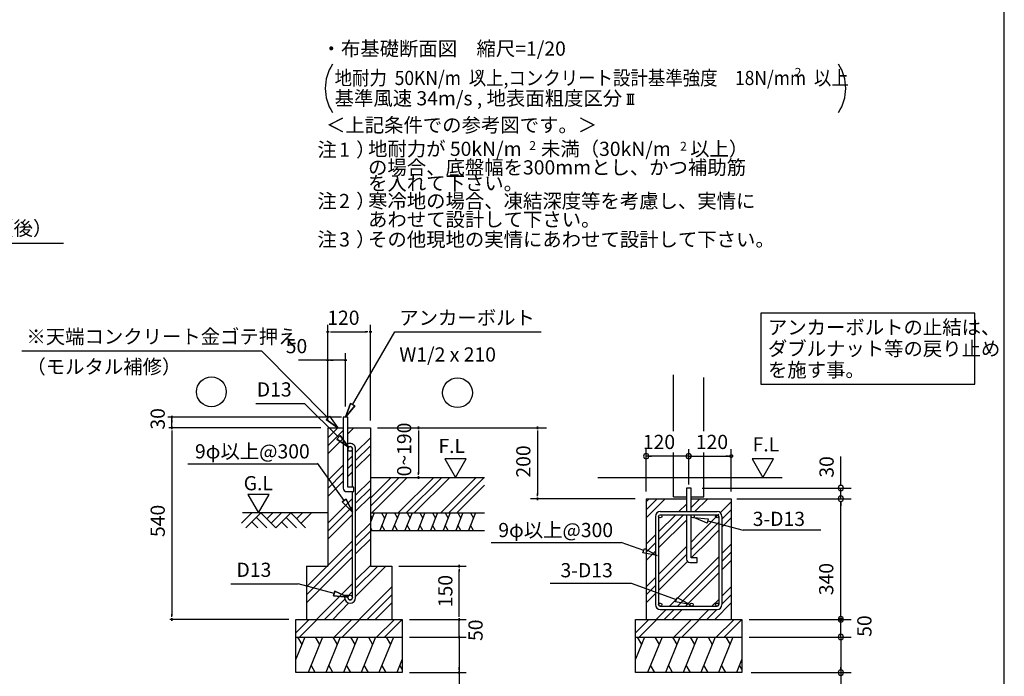
# Model space of a CAD drawing. Extents: x 868 to 32764, y 310 to 22484.
# Drawn here: x 21666 to 32764, y 4029 to 11431 of the extents above; entities that cross this region are included whole.
import ezdxf
from ezdxf.enums import TextEntityAlignment as Align

# ---------------------------------------------------------------- set-up
doc = ezdxf.new("R2010")
doc.units = 0
doc.header["$LTSCALE"] = 80
for name, color, linetype in [('0-6', 7, 'CONTINUOUS'), ('0-F', 7, 'CONTINUOUS'), ('2-0', 7, 'CONTINUOUS'), ('2-1', 7, 'CONTINUOUS'), ('3-0', 7, 'CONTINUOUS'), ('HIKIDASHI', 6, 'CONTINUOUS'), ('WAKUSEN-01', 50, 'CONTINUOUS')]:
    doc.layers.add(name, color=color, linetype=linetype)
doc.styles.add('01', font='ROMANS', dxfattribs={"height": 3, "bigfont": 'BIGFONT'})
doc.styles.get("Standard").update_dxf_attribs({"font": 'txt', "bigfont": 'BIGFONT'})

msp = doc.modelspace()

# ---------------------------------------------------------------- linework, layer by layer
at = {"layer": '0-6', "color": 6, "linetype": 'CONTINUOUS'}
msp.add_line((21690, 7699), (24390, 7699), dxfattribs=at)
at = {"layer": '0-F', "color": 6, "linetype": 'CONTINUOUS'}
for p, q in [((25139, 6944), (24390, 7699)), ((25120, 6925), (25158, 6963)), ((25158, 6963), (25120, 6925)), ((25120, 6925), (25253, 6831)), ((25253, 6831), (25120, 6925)), ((25158, 6963), (25253, 6831))]:
    msp.add_line(p, q, dxfattribs=at)
at = {"layer": '2-0', "color": 4, "linetype": 'CONTINUOUS'}
for p, q in [((28511, 10592), (28594, 10592)), ((28528, 10477), (28528, 10592)), ((28552, 10477), (28552, 10592)), ((28577, 10477), (28577, 10592)), ((28511, 10477), (28594, 10477)), ((25139, 6911), (25139, 7991)), ((25619, 6911), (25619, 7991)), ((25154, 7911), (25124, 7911)), ((25124, 7911), (25154, 7911)), ((25169, 7911), (25199, 7911)), ((25179, 7911), (25579, 7911)), ((25589, 7911), (25559, 7911)), ((25604, 7911), (25634, 7911)), ((25634, 7911), (25604, 7911)), ((25139, 6911), (25139, 7671)), ((25339, 7071), (25339, 7671)), ((25139, 7591), (24807, 7591)), ((25154, 7591), (25124, 7591)), ((25124, 7591), (25154, 7591)), ((25339, 7591), (25139, 7591)), ((25169, 7591), (25199, 7591)), ((25309, 7591), (25279, 7591)), ((25324, 7591), (25354, 7591)), ((25354, 7591), (25324, 7591)), ((25293, 6951), (23337, 6951)), ((23382, 6936), (23382, 6966)), ((23382, 6966), (23382, 6936)), ((23382, 6831), (23382, 6951)), ((23382, 6921), (23382, 6891)), ((25059, 6831), (23348, 6831)), ((23382, 6816), (23382, 6846)), ((23382, 6846), (23382, 6816)), ((23382, 6801), (23382, 6771)), ((23382, 6791), (23382, 4711)), ((25059, 6831), (24005, 6831)), ((25699, 6831), (27604, 6831)), ((26160, 6816), (26160, 6846)), ((26160, 6846), (26160, 6816)), ((26160, 6801), (26160, 6771)), ((26160, 6791), (26160, 6311)), ((27503, 6816), (27503, 6846)), ((27503, 6846), (27503, 6816)), ((27503, 6801), (27503, 6771)), ((27503, 6791), (27503, 6071)), ((28727, 6111), (28727, 6591)), ((29207, 6191), (29207, 6591)), ((29687, 6111), (29687, 6591)), ((26699, 6479), (26459, 6479)), ((26459, 6479), (26579, 6271)), ((26579, 6271), (26699, 6479)), ((29207, 6511), (28727, 6511)), ((28757, 6511), (28787, 6511)), ((29177, 6511), (29147, 6511)), ((29207, 6511), (29687, 6511)), ((29657, 6511), (29627, 6511)), ((29672, 6514), (29672, 6515)), ((29672, 6515), (29672, 6515)), ((29672, 6515), (29673, 6515)), ((29672, 6513), (29672, 6514)), ((29672, 6514), (29672, 6514)), ((29672, 6514), (29672, 6514)), ((29672, 6512), (29672, 6513)), ((29672, 6513), (29672, 6513)), ((29672, 6511), (29672, 6512)), ((29672, 6512), (29672, 6512)), ((29672, 6512), (29672, 6512)), ((29672, 6510), (29672, 6511)), ((29672, 6511), (29672, 6511)), ((29672, 6511), (29672, 6511)), ((29672, 6509), (29672, 6510)), ((29672, 6510), (29672, 6510)), ((29672, 6510), (29672, 6510)), ((29672, 6508), (29672, 6509)), ((29672, 6509), (29672, 6509)), ((29673, 6507), (29672, 6508)), ((29672, 6508), (29672, 6508)), ((29672, 6508), (29672, 6508)), ((29673, 6517), (29673, 6518)), ((29673, 6518), (29674, 6518)), ((29673, 6516), (29673, 6517)), ((29673, 6517), (29673, 6517)), ((29673, 6517), (29673, 6517)), ((29673, 6515), (29673, 6516)), ((29673, 6516), (29673, 6516)), ((29673, 6516), (29673, 6516)), ((29673, 6506), (29673, 6507)), ((29673, 6507), (29673, 6507)), ((29673, 6507), (29673, 6507)), ((29673, 6505), (29673, 6506)), ((29673, 6506), (29673, 6506)), ((29673, 6506), (29673, 6506)), ((29674, 6505), (29673, 6505)), ((29673, 6505), (29673, 6505)), ((29674, 6519), (29675, 6520)), ((29674, 6518), (29674, 6519)), ((29674, 6519), (29674, 6519)), ((29674, 6519), (29674, 6519)), ((29674, 6518), (29674, 6518)), ((29674, 6504), (29674, 6505)), ((29674, 6503), (29674, 6504)), ((29674, 6504), (29674, 6504)), ((29674, 6504), (29674, 6504)), ((29675, 6503), (29674, 6503)), ((29675, 6520), (29675, 6521)), ((29675, 6521), (29676, 6521)), ((29675, 6520), (29675, 6520)), ((29675, 6520), (29675, 6520)), ((29675, 6520), (29675, 6520)), ((29675, 6502), (29675, 6503)), ((29675, 6503), (29675, 6503)), ((29676, 6502), (29675, 6502)), ((29675, 6502), (29675, 6502)), ((29675, 6502), (29675, 6502)), ((29676, 6521), (29676, 6522)), ((29676, 6522), (29676, 6522)), ((29676, 6522), (29677, 6522)), ((29676, 6521), (29676, 6521)), ((29676, 6501), (29676, 6502)), ((29677, 6500), (29676, 6501)), ((29676, 6501), (29676, 6501)), ((29676, 6501), (29676, 6501)), ((29677, 6522), (29677, 6523)), ((29677, 6523), (29678, 6523)), ((29677, 6522), (29677, 6522)), ((29678, 6500), (29677, 6500)), ((29677, 6500), (29677, 6500)), ((29677, 6500), (29677, 6500)), ((29678, 6523), (29678, 6524)), ((29678, 6524), (29679, 6524)), ((29678, 6523), (29678, 6523)), ((29678, 6523), (29678, 6523)), ((29678, 6499), (29678, 6500)), ((29679, 6499), (29678, 6499)), ((29678, 6499), (29678, 6499)), ((29678, 6499), (29678, 6499)), ((29679, 6524), (29679, 6524)), ((29679, 6524), (29679, 6524)), ((29679, 6524), (29680, 6524)), ((29679, 6498), (29679, 6499)), ((29679, 6499), (29679, 6499)), ((29680, 6498), (29679, 6498)), ((29680, 6524), (29680, 6525)), ((29680, 6525), (29681, 6525)), ((29680, 6524), (29680, 6524)), ((29681, 6498), (29680, 6498)), ((29680, 6498), (29680, 6498)), ((29680, 6498), (29680, 6498)), ((29681, 6525), (29681, 6525)), ((29681, 6525), (29681, 6525)), ((29681, 6525), (29682, 6525)), ((29681, 6497), (29681, 6498)), ((29681, 6498), (29681, 6498)), ((29682, 6497), (29681, 6497)), ((29682, 6525), (29682, 6526)), ((29682, 6526), (29683, 6526)), ((29682, 6525), (29682, 6525)), ((29683, 6497), (29682, 6497)), ((29682, 6497), (29682, 6497)), ((29682, 6497), (29682, 6497)), ((29683, 6526), (29683, 6526)), ((29683, 6526), (29683, 6526)), ((29683, 6526), (29684, 6526)), ((29684, 6497), (29683, 6497)), ((29683, 6497), (29683, 6497)), ((29683, 6497), (29683, 6497)), ((29684, 6526), (29684, 6526)), ((29684, 6526), (29684, 6526)), ((29684, 6526), (29685, 6526)), ((29684, 6496), (29684, 6497)), ((29684, 6497), (29684, 6497)), ((29685, 6496), (29684, 6496)), ((29685, 6526), (29685, 6526)), ((29685, 6526), (29686, 6526)), ((29686, 6496), (29685, 6496)), ((29685, 6496), (29685, 6496)), ((29686, 6526), (29686, 6526)), ((29686, 6526), (29686, 6526)), ((29686, 6526), (29687, 6526)), ((29687, 6496), (29686, 6496)), ((29686, 6496), (29686, 6496)), ((29686, 6496), (29686, 6496)), ((29687, 6526), (29687, 6526)), ((29687, 6526), (29687, 6526)), ((29687, 6526), (29688, 6526)), ((29688, 6496), (29687, 6496)), ((29687, 6496), (29687, 6496)), ((29687, 6496), (29687, 6496)), ((29688, 6526), (29688, 6526)), ((29688, 6526), (29688, 6526)), ((29688, 6526), (29689, 6526)), ((29689, 6496), (29688, 6496)), ((29688, 6496), (29688, 6496)), ((29688, 6496), (29688, 6496)), ((29689, 6526), (29689, 6526)), ((29689, 6526), (29690, 6526)), ((29690, 6496), (29689, 6496)), ((29689, 6496), (29689, 6496)), ((29690, 6526), (29690, 6526)), ((29690, 6526), (29690, 6526)), ((29690, 6526), (29691, 6526)), ((29691, 6497), (29690, 6497)), ((29690, 6497), (29690, 6497)), ((29690, 6497), (29690, 6496)), ((29691, 6526), (29691, 6526)), ((29691, 6526), (29691, 6526)), ((29691, 6526), (29692, 6526)), ((29692, 6497), (29691, 6497)), ((29691, 6497), (29691, 6497)), ((29691, 6497), (29691, 6497)), ((29692, 6526), (29692, 6525)), ((29692, 6525), (29692, 6525)), ((29692, 6525), (29693, 6525)), ((29693, 6497), (29692, 6497)), ((29692, 6497), (29692, 6497)), ((29692, 6497), (29692, 6497)), ((29693, 6525), (29693, 6525)), ((29693, 6525), (29693, 6525)), ((29693, 6525), (29694, 6525)), ((29694, 6498), (29693, 6498)), ((29693, 6498), (29693, 6498)), ((29693, 6498), (29693, 6497)), ((29694, 6525), (29694, 6524)), ((29694, 6524), (29694, 6524)), ((29694, 6524), (29695, 6524)), ((29695, 6498), (29694, 6498)), ((29694, 6498), (29694, 6498)), ((29694, 6498), (29694, 6498)), ((29695, 6524), (29695, 6524)), ((29695, 6524), (29695, 6524)), ((29695, 6524), (29696, 6524)), ((29696, 6499), (29695, 6499)), ((29695, 6499), (29695, 6499)), ((29695, 6499), (29695, 6498)), ((29696, 6524), (29696, 6523)), ((29696, 6523), (29696, 6523)), ((29696, 6523), (29697, 6523)), ((29697, 6500), (29696, 6499)), ((29696, 6499), (29696, 6499)), ((29696, 6499), (29696, 6499)), ((29697, 6523), (29697, 6523)), ((29697, 6523), (29697, 6522)), ((29697, 6522), (29697, 6522)), ((29697, 6522), (29698, 6522)), ((29698, 6501), (29697, 6500)), ((29697, 6500), (29697, 6500)), ((29697, 6500), (29697, 6500)), ((29697, 6500), (29697, 6500)), ((29698, 6522), (29698, 6522)), ((29698, 6522), (29698, 6521)), ((29698, 6521), (29698, 6521)), ((29698, 6521), (29699, 6521)), ((29699, 6502), (29698, 6502)), ((29698, 6502), (29698, 6501)), ((29698, 6501), (29698, 6501)), ((29698, 6501), (29698, 6501)), ((29699, 6521), (29699, 6520)), ((29699, 6520), (29699, 6520)), ((29699, 6520), (29699, 6520)), ((29699, 6520), (29699, 6520)), ((29699, 6520), (29700, 6519)), ((29700, 6503), (29699, 6503)), ((29699, 6503), (29699, 6503)), ((29699, 6503), (29699, 6502)), ((29699, 6502), (29699, 6502)), ((29699, 6502), (29699, 6502)), ((29700, 6519), (29700, 6519)), ((29700, 6519), (29700, 6519)), ((29700, 6519), (29700, 6518)), ((29700, 6518), (29700, 6518)), ((29700, 6518), (29701, 6518)), ((29701, 6505), (29700, 6505)), ((29700, 6505), (29700, 6504)), ((29700, 6504), (29700, 6504)), ((29700, 6504), (29700, 6504)), ((29700, 6504), (29700, 6503)), ((29701, 6518), (29701, 6517)), ((29701, 6517), (29701, 6517)), ((29701, 6517), (29701, 6517)), ((29701, 6517), (29701, 6516)), ((29701, 6516), (29701, 6516)), ((29701, 6516), (29701, 6516)), ((29701, 6516), (29701, 6515)), ((29701, 6515), (29702, 6515)), ((29702, 6508), (29701, 6507)), ((29701, 6507), (29701, 6507)), ((29701, 6507), (29701, 6507)), ((29701, 6507), (29701, 6506)), ((29701, 6506), (29701, 6506)), ((29701, 6506), (29701, 6506)), ((29701, 6506), (29701, 6505)), ((29701, 6505), (29701, 6505)), ((29702, 6515), (29702, 6515)), ((29702, 6515), (29702, 6514)), ((29702, 6514), (29702, 6514)), ((29702, 6514), (29702, 6514)), ((29702, 6514), (29702, 6513)), ((29702, 6513), (29702, 6513)), ((29702, 6513), (29702, 6512)), ((29702, 6512), (29702, 6512)), ((29702, 6512), (29702, 6512)), ((29702, 6512), (29702, 6511)), ((29702, 6511), (29702, 6511)), ((29702, 6511), (29702, 6511)), ((29702, 6511), (29702, 6510)), ((29702, 6510), (29702, 6510)), ((29702, 6510), (29702, 6510)), ((29702, 6510), (29702, 6509)), ((29702, 6509), (29702, 6509)), ((29702, 6509), (29702, 6508)), ((29702, 6508), (29702, 6508)), ((29702, 6508), (29702, 6508)), ((30161, 6479), (29921, 6479)), ((29921, 6479), (30041, 6271)), ((30041, 6271), (30161, 6479)), ((30921, 6191), (30921, 6508)), ((26160, 6301), (26160, 6331)), ((26160, 6286), (26160, 6256)), ((26160, 6256), (26160, 6286)), ((29357, 6151), (31037, 6151)), ((30921, 6181), (30921, 6211)), ((30921, 6031), (30921, 6151)), ((24479, 6079), (24239, 6079)), ((24239, 6079), (24359, 5871)), ((24359, 5871), (24479, 6079)), ((28317, 6031), (27423, 6031)), ((28605, 6031), (27423, 6031)), ((27503, 6061), (27503, 6091)), ((27503, 6046), (27503, 6016)), ((27503, 6016), (27503, 6046)), ((29749, 6031), (31037, 6031)), ((30921, 6001), (30921, 5971)), ((30921, 6001), (30921, 5971)), ((30921, 4711), (30921, 5991)), ((30921, 5991), (30921, 5951)), ((25939, 5271), (26699, 5271)), ((26619, 5256), (26619, 5286)), ((26619, 5286), (26619, 5256)), ((26619, 5241), (26619, 5211)), ((26619, 4711), (26619, 5231)), ((24699, 4671), (23359, 4671)), ((23382, 4701), (23382, 4731)), ((23382, 4686), (23382, 4656)), ((23382, 4656), (23382, 4686)), ((26059, 4671), (26699, 4671)), ((26059, 4671), (26699, 4671)), ((26619, 4711), (26619, 4751)), ((26619, 4701), (26619, 4731)), ((26619, 4701), (26619, 4731)), ((26619, 4686), (26619, 4656)), ((26619, 4656), (26619, 4686)), ((26619, 4686), (26619, 4656)), ((26619, 4656), (26619, 4686)), ((26619, 4471), (26619, 4671)), ((29887, 4671), (30661, 4671)), ((29887, 4671), (30661, 4671)), ((30183, 4671), (31037, 4671)), ((30906, 4671), (30906, 4672)), ((30906, 4672), (30906, 4672)), ((30906, 4672), (30907, 4672)), ((30906, 4670), (30906, 4671)), ((30906, 4671), (30906, 4671)), ((30907, 4670), (30906, 4670)), ((30907, 4676), (30907, 4677)), ((30907, 4677), (30908, 4677)), ((30907, 4675), (30907, 4676)), ((30907, 4676), (30907, 4676)), ((30907, 4676), (30907, 4676)), ((30907, 4674), (30907, 4675)), ((30907, 4675), (30907, 4675)), ((30907, 4675), (30907, 4675)), ((30907, 4673), (30907, 4674)), ((30907, 4674), (30907, 4674)), ((30907, 4674), (30907, 4674)), ((30907, 4672), (30907, 4673)), ((30907, 4673), (30907, 4673)), ((30907, 4669), (30907, 4670)), ((30907, 4670), (30907, 4670)), ((30907, 4668), (30907, 4669)), ((30907, 4669), (30907, 4669)), ((30907, 4669), (30907, 4669)), ((30907, 4667), (30907, 4668)), ((30907, 4668), (30907, 4668)), ((30907, 4668), (30907, 4668)), ((30907, 4666), (30907, 4667)), ((30907, 4667), (30907, 4667)), ((30907, 4667), (30907, 4667)), ((30908, 4666), (30907, 4666)), ((30907, 4666), (30907, 4666)), ((30908, 4678), (30908, 4679)), ((30908, 4679), (30909, 4679)), ((30908, 4677), (30908, 4678)), ((30908, 4678), (30908, 4678)), ((30908, 4678), (30908, 4678)), ((30908, 4677), (30908, 4677)), ((30908, 4665), (30908, 4666)), ((30908, 4664), (30908, 4665)), ((30908, 4665), (30908, 4665)), ((30909, 4664), (30908, 4664)), ((30908, 4664), (30908, 4664)), ((30908, 4664), (30908, 4664)), ((30909, 4680), (30910, 4681)), ((30909, 4679), (30909, 4680)), ((30909, 4680), (30909, 4680)), ((30909, 4680), (30909, 4680)), ((30909, 4679), (30909, 4679)), ((30909, 4663), (30909, 4664)), ((30909, 4662), (30909, 4663)), ((30909, 4663), (30909, 4663)), ((30909, 4663), (30909, 4663)), ((30910, 4662), (30909, 4662)), ((30910, 4681), (30911, 4682)), ((30910, 4681), (30910, 4681)), ((30910, 4681), (30910, 4681)), ((30910, 4681), (30910, 4681)), ((30910, 4661), (30910, 4662)), ((30910, 4662), (30910, 4662)), ((30911, 4661), (30910, 4661)), ((30910, 4661), (30910, 4661)), ((30911, 4682), (30912, 4683)), ((30911, 4682), (30911, 4682)), ((30911, 4682), (30911, 4682)), ((30911, 4682), (30911, 4682)), ((30912, 4683), (30912, 4683)), ((30912, 4683), (30912, 4683)), ((30912, 4683), (30913, 4683)), ((30913, 4683), (30913, 4684)), ((30913, 4684), (30913, 4684)), ((30913, 4684), (30913, 4684)), ((30913, 4684), (30914, 4684)), ((30914, 4684), (30915, 4685)), ((30914, 4684), (30914, 4684)), ((30914, 4684), (30914, 4684)), ((30915, 4685), (30915, 4685)), ((30915, 4685), (30915, 4685)), ((30915, 4685), (30916, 4685)), ((30916, 4685), (30917, 4686)), ((30916, 4685), (30916, 4685)), ((30916, 4685), (30916, 4685)), ((30917, 4686), (30917, 4686)), ((30917, 4686), (30917, 4686)), ((30917, 4686), (30918, 4686)), ((30918, 4686), (30918, 4686)), ((30918, 4686), (30919, 4686)), ((30919, 4686), (30919, 4686)), ((30919, 4686), (30919, 4686)), ((30919, 4686), (30920, 4686)), ((30920, 4686), (30920, 4686)), ((30920, 4686), (30920, 4686)), ((30920, 4686), (30921, 4686)), ((30921, 4701), (30921, 4731)), ((30921, 4701), (30921, 4731)), ((30921, 4686), (30922, 4686)), ((30921, 4686), (30921, 4686)), ((30921, 4686), (30921, 4686)), ((30921, 4471), (30921, 4671)), ((30922, 4686), (30922, 4686)), ((30922, 4686), (30923, 4686)), ((30923, 4686), (30923, 4686)), ((30923, 4686), (30923, 4686)), ((30923, 4686), (30924, 4686)), ((30924, 4686), (30924, 4686)), ((30924, 4686), (30924, 4686)), ((30924, 4686), (30925, 4686)), ((30925, 4686), (30925, 4686)), ((30925, 4686), (30925, 4686)), ((30925, 4686), (30926, 4686)), ((30926, 4686), (30926, 4686)), ((30926, 4686), (30927, 4685)), ((30927, 4685), (30927, 4685)), ((30927, 4685), (30927, 4685)), ((30927, 4685), (30928, 4685)), ((30928, 4685), (30928, 4685)), ((30928, 4685), (30928, 4685)), ((30928, 4685), (30929, 4684)), ((30929, 4684), (30929, 4684)), ((30929, 4684), (30929, 4684)), ((30929, 4684), (30930, 4684)), ((30930, 4684), (30930, 4684)), ((30930, 4684), (30930, 4684)), ((30930, 4684), (30930, 4683)), ((30930, 4683), (30931, 4683)), ((30931, 4683), (30931, 4683)), ((30931, 4683), (30931, 4683)), ((30931, 4683), (30932, 4682)), ((30932, 4682), (30932, 4682)), ((30932, 4682), (30932, 4682)), ((30932, 4682), (30932, 4682)), ((30932, 4682), (30933, 4681)), ((30933, 4661), (30932, 4661)), ((30933, 4681), (30933, 4681)), ((30933, 4681), (30933, 4681)), ((30933, 4681), (30933, 4681)), ((30933, 4681), (30934, 4680)), ((30934, 4662), (30933, 4662)), ((30933, 4662), (30933, 4662)), ((30933, 4662), (30933, 4661)), ((30933, 4661), (30933, 4661)), ((30934, 4680), (30934, 4680)), ((30934, 4680), (30934, 4680)), ((30934, 4680), (30934, 4679)), ((30934, 4679), (30934, 4679)), ((30934, 4679), (30935, 4679)), ((30935, 4664), (30934, 4664)), ((30934, 4664), (30934, 4663)), ((30934, 4663), (30934, 4663)), ((30934, 4663), (30934, 4663)), ((30934, 4663), (30934, 4662)), ((30935, 4679), (30935, 4678)), ((30935, 4678), (30935, 4678)), ((30935, 4678), (30935, 4678)), ((30935, 4678), (30935, 4677)), ((30935, 4677), (30935, 4677)), ((30935, 4677), (30935, 4677)), ((30935, 4677), (30936, 4676)), ((30936, 4666), (30935, 4666)), ((30935, 4666), (30935, 4666)), ((30935, 4666), (30935, 4665)), ((30935, 4665), (30935, 4665)), ((30935, 4665), (30935, 4664)), ((30935, 4664), (30935, 4664)), ((30935, 4664), (30935, 4664)), ((30936, 4676), (30936, 4676)), ((30936, 4676), (30936, 4676)), ((30936, 4676), (30936, 4675)), ((30936, 4675), (30936, 4675)), ((30936, 4675), (30936, 4675)), ((30936, 4675), (30936, 4674)), ((30936, 4674), (30936, 4674)), ((30936, 4674), (30936, 4674)), ((30936, 4674), (30936, 4673)), ((30936, 4673), (30936, 4673)), ((30936, 4673), (30936, 4672)), ((30936, 4672), (30936, 4672)), ((30936, 4672), (30936, 4672)), ((30936, 4672), (30936, 4671)), ((30936, 4671), (30936, 4671)), ((30936, 4671), (30936, 4670)), ((30936, 4670), (30936, 4670)), ((30936, 4670), (30936, 4670)), ((30936, 4670), (30936, 4669)), ((30936, 4669), (30936, 4669)), ((30936, 4669), (30936, 4669)), ((30936, 4669), (30936, 4668)), ((30936, 4668), (30936, 4668)), ((30936, 4668), (30936, 4668)), ((30936, 4668), (30936, 4667)), ((30936, 4667), (30936, 4667)), ((30936, 4667), (30936, 4667)), ((30936, 4667), (30936, 4666)), ((26619, 4511), (26619, 4551)), ((30911, 4660), (30911, 4661)), ((30911, 4661), (30911, 4661)), ((30912, 4660), (30911, 4660)), ((30911, 4660), (30911, 4660)), ((30912, 4659), (30912, 4660)), ((30912, 4660), (30912, 4660)), ((30913, 4659), (30912, 4659)), ((30914, 4658), (30913, 4659)), ((30913, 4659), (30913, 4659)), ((30913, 4659), (30913, 4659)), ((30913, 4659), (30913, 4659)), ((30915, 4658), (30914, 4658)), ((30914, 4658), (30914, 4658)), ((30914, 4658), (30914, 4658)), ((30916, 4657), (30915, 4658)), ((30915, 4658), (30915, 4658)), ((30915, 4658), (30915, 4658)), ((30917, 4657), (30916, 4657)), ((30916, 4657), (30916, 4657)), ((30916, 4657), (30916, 4657)), ((30918, 4657), (30917, 4657)), ((30917, 4657), (30917, 4657)), ((30917, 4657), (30917, 4657)), ((30919, 4657), (30918, 4657)), ((30918, 4657), (30918, 4657)), ((30919, 4656), (30919, 4657)), ((30919, 4657), (30919, 4657)), ((30920, 4656), (30919, 4656)), ((30921, 4656), (30920, 4656)), ((30920, 4656), (30920, 4656)), ((30920, 4656), (30920, 4656)), ((30922, 4656), (30921, 4656)), ((30921, 4656), (30921, 4656)), ((30921, 4656), (30921, 4656)), ((30921, 4511), (30921, 4551)), ((30923, 4656), (30922, 4656)), ((30922, 4656), (30922, 4656)), ((30924, 4656), (30923, 4656)), ((30923, 4656), (30923, 4656)), ((30923, 4656), (30923, 4656)), ((30925, 4657), (30924, 4657)), ((30924, 4657), (30924, 4657)), ((30924, 4657), (30924, 4656)), ((30926, 4657), (30925, 4657)), ((30925, 4657), (30925, 4657)), ((30925, 4657), (30925, 4657)), ((30927, 4657), (30926, 4657)), ((30926, 4657), (30926, 4657)), ((30928, 4658), (30927, 4657)), ((30927, 4657), (30927, 4657)), ((30927, 4657), (30927, 4657)), ((30929, 4658), (30928, 4658)), ((30928, 4658), (30928, 4658)), ((30928, 4658), (30928, 4658)), ((30930, 4659), (30929, 4658)), ((30929, 4658), (30929, 4658)), ((30929, 4658), (30929, 4658)), ((30931, 4659), (30930, 4659)), ((30930, 4659), (30930, 4659)), ((30930, 4659), (30930, 4659)), ((30930, 4659), (30930, 4659)), ((30932, 4660), (30931, 4660)), ((30931, 4660), (30931, 4660)), ((30931, 4660), (30931, 4659)), ((30932, 4661), (30932, 4661)), ((30932, 4661), (30932, 4660)), ((30932, 4660), (30932, 4660)), ((26059, 4471), (26699, 4471)), ((26059, 4471), (26699, 4471)), ((26619, 4501), (26619, 4531)), ((26619, 4456), (26619, 4486)), ((26619, 4486), (26619, 4456)), ((26619, 4486), (26619, 4456)), ((26619, 4456), (26619, 4486)), ((26619, 4471), (26619, 3545)), ((26619, 4441), (26619, 4411)), ((29887, 4471), (30661, 4471)), ((30183, 4471), (31037, 4471)), ((30921, 4501), (30921, 4531)), ((30921, 4471), (30921, 3522)), ((30921, 4441), (30921, 4411)), ((26619, 4431), (26619, 4391)), ((30921, 4431), (30921, 4391)), ((26619, 4101), (26619, 4131)), ((30921, 4101), (30921, 4131)), ((26059, 4071), (26699, 4071)), ((26619, 4086), (26619, 4056)), ((26619, 4056), (26619, 4086)), ((29912, 4071), (31037, 4071))]:
    msp.add_line(p, q, dxfattribs=at)
at = {"layer": '2-0', "color": 6, "linetype": 'CONTINUOUS'}
for p, q in [((25419, 7090), (25893, 7911)), ((25893, 7911), (27544, 7911)), ((29037, 6791), (29037, 7427)), ((29377, 6791), (29377, 7397)), ((24328, 7103), (24876, 7103)), ((25259, 6723), (24876, 7103)), ((25396, 7103), (25339, 6951)), ((25339, 6951), (25396, 7103)), ((25396, 7103), (25339, 6951)), ((25396, 7103), (25442, 7077)), ((25442, 7077), (25396, 7103)), ((25339, 6951), (25442, 7077)), ((25442, 7077), (25339, 6951)), ((25442, 7077), (25339, 6951)), ((25139, 6717), (25253, 6831)), ((25139, 6627), (25313, 6801)), ((25365, 6762), (25434, 6831)), ((25139, 6536), (25313, 6710)), ((25240, 6704), (25277, 6742)), ((25277, 6742), (25240, 6704)), ((25240, 6704), (25372, 6611)), ((25372, 6611), (25240, 6704)), ((25240, 6704), (25372, 6611)), ((25372, 6611), (25277, 6742)), ((25277, 6742), (25372, 6611)), ((25277, 6742), (25372, 6611)), ((25453, 6551), (25619, 6717)), ((25453, 6461), (25619, 6627)), ((29037, 6051), (29037, 6551)), ((29377, 6051), (29377, 6551)), ((25365, 6463), (25417, 6515)), ((25453, 6370), (25619, 6536)), ((23561, 6425), (25027, 6425)), ((25323, 6011), (25022, 6432)), ((25139, 6237), (25313, 6411)), ((25365, 6373), (25417, 6425)), ((25365, 6282), (25417, 6334)), ((25139, 6147), (25313, 6321)), ((25139, 6056), (25313, 6230)), ((25453, 6071), (25619, 6237)), ((25619, 5947), (25943, 6271)), ((25619, 6037), (25853, 6271)), ((25634, 5871), (26034, 6271)), ((25933, 5871), (26333, 6271)), ((26023, 5871), (26423, 6271)), ((26114, 5871), (26514, 6271)), ((26413, 5871), (26813, 6271)), ((26503, 5871), (26903, 6271)), ((25453, 5981), (25619, 6147)), ((26594, 5871), (26907, 6185)), ((29181, 6151), (29181, 5886)), ((29233, 6151), (29181, 6151)), ((29233, 5886), (29233, 6151)), ((25139, 5757), (25417, 6035)), ((25345, 6027), (25302, 5996)), ((25302, 5996), (25345, 6027)), ((25417, 5881), (25302, 5996)), ((25302, 5996), (25417, 5881)), ((25302, 5996), (25417, 5881)), ((25345, 6027), (25417, 5881)), ((25417, 5881), (25345, 6027)), ((25345, 6027), (25417, 5881)), ((25453, 5890), (25619, 6056)), ((28727, 5907), (28852, 6031)), ((28727, 5997), (28761, 6031)), ((28727, 5816), (28942, 6031)), ((29037, 6051), (29181, 6051)), ((29233, 6051), (29377, 6051)), ((29233, 6031), (29447, 6031)), ((29233, 5933), (29332, 6031)), ((29233, 6023), (29241, 6031)), ((29277, 5886), (29422, 6031)), ((29563, 5873), (29687, 5997)), ((25139, 5667), (25417, 5945)), ((28886, 5886), (29528, 5886)), ((29096, 5886), (29181, 5971)), ((29582, 5802), (29687, 5907)), ((24166, 5754), (24283, 5871)), ((25139, 5871), (24178, 5871)), ((24217, 5703), (24385, 5871)), ((24334, 5820), (24451, 5703)), ((24385, 5871), (24553, 5703)), ((24451, 5805), (24518, 5871)), ((24502, 5754), (24619, 5871)), ((24553, 5703), (24721, 5871)), ((24670, 5820), (24787, 5703)), ((24721, 5871), (24889, 5703)), ((24787, 5805), (24854, 5871)), ((24838, 5754), (24955, 5871)), ((25139, 5576), (25417, 5854)), ((28832, 5832), (28832, 4837)), ((28868, 5658), (29060, 5850)), ((28868, 5568), (29150, 5850)), ((28868, 5832), (28868, 4837)), ((28868, 5477), (29181, 5790)), ((28886, 5850), (29528, 5850)), ((29181, 5850), (29181, 5351)), ((29233, 5363), (29233, 5850)), ((29233, 5842), (29241, 5850)), ((29233, 5766), (29233, 5792)), ((29266, 5821), (29427, 5806)), ((29414, 5755), (29266, 5821)), ((29357, 5667), (29546, 5856)), ((29427, 5806), (29414, 5755)), ((29421, 5781), (29820, 5675)), ((29546, 5832), (29546, 4837)), ((29582, 5832), (29582, 4837)), ((29582, 5711), (29687, 5816)), ((24283, 5769), (24350, 5703)), ((24619, 5769), (24686, 5703)), ((25453, 5591), (25619, 5757)), ((25453, 5501), (25619, 5667)), ((29321, 5631), (29357, 5667)), ((29357, 5577), (29546, 5766)), ((29357, 5486), (29546, 5675)), ((30697, 5675), (29820, 5675)), ((24899, 5037), (25417, 5555)), ((25453, 5410), (25619, 5576)), ((28727, 5517), (28832, 5622)), ((29233, 5543), (29321, 5631)), ((29321, 5541), (29357, 5577)), ((24899, 4947), (25417, 5465)), ((26980, 5537), (28446, 5537)), ((28700, 5446), (28446, 5537)), ((28691, 5421), (28709, 5471)), ((28709, 5471), (28850, 5392)), ((28727, 5427), (28832, 5532)), ((28727, 5336), (28832, 5441)), ((28868, 5178), (29181, 5491)), ((29233, 5453), (29321, 5541)), ((29234, 5363), (29321, 5450)), ((29321, 5450), (29357, 5486)), ((29582, 5412), (29687, 5517)), ((24899, 4856), (25417, 5374)), ((28850, 5392), (28691, 5421)), ((28868, 5088), (29181, 5401)), ((29301, 5363), (29233, 5363)), ((29301, 5311), (29301, 5363)), ((29357, 5187), (29546, 5376)), ((29582, 5322), (29687, 5427)), ((29582, 5231), (29687, 5336)), ((25453, 5111), (25619, 5277)), ((25453, 5021), (25703, 5271)), ((25453, 4930), (25794, 5271)), ((28868, 4997), (29193, 5322)), ((29221, 5311), (29301, 5311)), ((29357, 5097), (29546, 5286)), ((28727, 5037), (28832, 5142)), ((28989, 4819), (29321, 5151)), ((29321, 5151), (29357, 5187)), ((29357, 5006), (29546, 5195)), ((24045, 5071), (24804, 5071)), ((25211, 4964), (24804, 5071)), ((25013, 4671), (25417, 5075)), ((25493, 4671), (25859, 5037)), ((28561, 5076), (27646, 5076)), ((29068, 4893), (28561, 5076)), ((28727, 4947), (28832, 5052)), ((29079, 4819), (29321, 5061)), ((29239, 4889), (29357, 5006)), ((29321, 5061), (29357, 5097)), ((29582, 4932), (29687, 5037)), ((25103, 4671), (25331, 4899)), ((25204, 4938), (25218, 4990)), ((25218, 4990), (25204, 4938)), ((25204, 4938), (25366, 4923)), ((25366, 4923), (25204, 4938)), ((25204, 4938), (25366, 4923)), ((25366, 4923), (25218, 4990)), ((25218, 4990), (25366, 4923)), ((25218, 4990), (25366, 4923)), ((25365, 4933), (25417, 4985)), ((25583, 4671), (25859, 4947)), ((28727, 4856), (28832, 4961)), ((29059, 4868), (29077, 4918)), ((29077, 4918), (29219, 4839)), ((29170, 4819), (29239, 4889)), ((29293, 4942), (29321, 4970)), ((29469, 4819), (29546, 4896)), ((29582, 4841), (29687, 4947)), ((25194, 4671), (25378, 4856)), ((25674, 4671), (25859, 4856)), ((28841, 4671), (28953, 4783)), ((28886, 4819), (29528, 4819)), ((28886, 4783), (29528, 4783)), ((28931, 4671), (29043, 4783)), ((29022, 4671), (29134, 4783)), ((29219, 4839), (29059, 4868)), ((29321, 4671), (29433, 4783)), ((29412, 4671), (29523, 4783)), ((29502, 4671), (29687, 4856)), ((24779, 4520), (24929, 4671)), ((24820, 4471), (25020, 4671)), ((25209, 4471), (25409, 4671)), ((25300, 4471), (25500, 4671)), ((25689, 4471), (25889, 4671)), ((25780, 4471), (25979, 4670)), ((28607, 4520), (28758, 4671)), ((28648, 4471), (28848, 4671)), ((29038, 4471), (29238, 4671)), ((29128, 4471), (29328, 4671)), ((29518, 4471), (29718, 4671)), ((29608, 4471), (29807, 4670))]:
    msp.add_line(p, q, dxfattribs=at)
at = {"layer": '2-0', "color": 3, "linetype": 'CONTINUOUS'}
for p, q in [((25313, 6951), (25313, 6151)), ((25365, 6951), (25313, 6951)), ((25365, 6163), (25365, 6951)), ((25139, 6831), (25139, 5271)), ((25139, 6831), (25313, 6831)), ((25365, 6831), (25619, 6831)), ((25619, 6831), (25619, 5271)), ((25417, 6163), (25417, 6592)), ((25453, 4916), (25453, 6592)), ((25619, 6271), (26907, 6271)), ((28184, 6271), (30261, 6271)), ((25353, 6111), (25433, 6111)), ((25433, 6163), (25365, 6163)), ((25417, 4916), (25417, 6111)), ((25433, 6111), (25433, 6163)), ((25619, 6071), (25619, 5471)), ((28727, 6031), (28727, 4671)), ((28727, 6031), (29181, 6031)), ((29233, 6031), (29687, 6031)), ((29687, 6031), (29687, 4671)), ((25619, 5871), (26907, 5871)), ((25619, 5671), (26907, 5671)), ((24899, 5271), (25139, 5271)), ((24899, 5271), (24899, 4671)), ((25619, 5271), (25859, 5271)), ((25859, 5271), (25859, 4671)), ((25329, 4942), (25365, 4942)), ((25329, 4942), (25329, 4916)), ((25365, 4942), (25365, 4916)), ((24779, 4671), (25979, 4671)), ((24779, 4071), (24779, 4671)), ((25979, 4671), (25979, 4071)), ((28607, 4671), (29807, 4671)), ((28607, 4071), (28607, 4671)), ((29807, 4671), (29807, 4071)), ((24779, 4471), (25979, 4471)), ((28607, 4471), (29807, 4471)), ((25979, 4071), (24779, 4071)), ((29807, 4071), (28607, 4071))]:
    msp.add_line(p, q, dxfattribs=at)
at = {"layer": '2-0', "color": 2, "linetype": 'CONTINUOUS'}
for p, q in [((25661, 5871), (25619, 5765)), ((25619, 5845), (25638, 5812)), ((25804, 5871), (25724, 5671)), ((25746, 5871), (25780, 5812)), ((25947, 5871), (25866, 5671)), ((25889, 5871), (25923, 5812)), ((26090, 5871), (26009, 5671)), ((26032, 5871), (26066, 5812)), ((26233, 5871), (26152, 5671)), ((26175, 5871), (26209, 5812)), ((26376, 5871), (26295, 5671)), ((26318, 5871), (26352, 5812)), ((26519, 5871), (26438, 5671)), ((26461, 5871), (26495, 5812)), ((26662, 5871), (26581, 5671)), ((26603, 5871), (26638, 5812)), ((26804, 5871), (26724, 5671)), ((26746, 5871), (26780, 5812)), ((25639, 5671), (25619, 5706)), ((25782, 5671), (25747, 5731)), ((25925, 5671), (25890, 5731)), ((26067, 5671), (26033, 5731)), ((26210, 5671), (26176, 5731)), ((26353, 5671), (26319, 5731)), ((26496, 5671), (26462, 5731)), ((26639, 5671), (26605, 5731)), ((26782, 5671), (26747, 5731)), ((24879, 4471), (24779, 4224)), ((24797, 4471), (24845, 4388)), ((25078, 4471), (24916, 4071)), ((24996, 4471), (25044, 4388)), ((25278, 4471), (25116, 4071)), ((25196, 4471), (25244, 4388)), ((25478, 4471), (25316, 4071)), ((25396, 4471), (25444, 4388)), ((25678, 4471), (25516, 4071)), ((25596, 4471), (25644, 4388)), ((25878, 4471), (25716, 4071)), ((25796, 4471), (25844, 4388)), ((28707, 4471), (28607, 4224)), ((28626, 4471), (28674, 4388)), ((28906, 4471), (28744, 4071)), ((28825, 4471), (28873, 4388)), ((29106, 4471), (28944, 4071)), ((29025, 4471), (29073, 4388)), ((29306, 4471), (29144, 4071)), ((29225, 4471), (29273, 4388)), ((29506, 4471), (29344, 4071)), ((29425, 4471), (29473, 4388)), ((29706, 4471), (29544, 4071)), ((29625, 4471), (29673, 4388)), ((25979, 4224), (25917, 4071)), ((29807, 4224), (29745, 4071)), ((24997, 4071), (24950, 4154)), ((25197, 4071), (25150, 4154)), ((25397, 4071), (25350, 4154)), ((25597, 4071), (25550, 4154)), ((25797, 4071), (25749, 4154)), ((25979, 4106), (25951, 4154)), ((28826, 4071), (28778, 4154)), ((29026, 4071), (28978, 4154)), ((29226, 4071), (29178, 4154)), ((29426, 4071), (29378, 4154)), ((29626, 4071), (29578, 4154)), ((29807, 4106), (29779, 4154))]:
    msp.add_line(p, q, dxfattribs=at)
at = {"layer": '2-0', "color": 6, "linetype": 'CONTINUOUS'}
for centre, radius in [((23827, 7236), 168), ((26601, 7226), 168), ((28886, 5832), 18), ((29252, 5832), 18), ((29528, 5832), 18), ((28886, 4837), 18), ((29239, 4836), 18), ((29528, 4837), 18)]:
    msp.add_circle(centre, radius, dxfattribs=at)
at = {"layer": '2-0', "color": 3, "linetype": 'CONTINUOUS'}
for centre in [(25391, 6592), (25391, 4916)]:
    msp.add_circle(centre, 26, dxfattribs=at)
for centre, radius, start, end in [((25391, 6592), 62, 90, 114.7939), ((25391, 6592), 26, 90, 180), ((25391, 6592), 62, 359.9588, 90), ((25391, 6592), 26, 0.1147, 90), ((25353, 6151), 40, 180, 270), ((25391, 4916), 62, 180, 270), ((25391, 4916), 26, 180, 270), ((25391, 4916), 26, 270, 0), ((25391, 4916), 62, 270, 0)]:
    msp.add_arc(centre, radius, start, end, dxfattribs=at)
at = {"layer": '2-0', "color": 4, "linetype": 'CONTINUOUS'}
for centre, start, end in [((28727, 6511), 0, 180), ((28727, 6511), 180, 0), ((29207, 6511), 0, 180), ((29207, 6511), 180, 0), ((30921, 6151), 90, 270), ((30921, 6151), 270, 90), ((30921, 6031), 90, 270), ((30921, 6031), 90, 270), ((30921, 6031), 270, 90), ((30921, 6031), 270, 90), ((30921, 4671), 90, 270), ((30921, 4671), 270, 90), ((30921, 4471), 90, 270), ((30921, 4471), 90, 270), ((30921, 4471), 270, 90), ((30921, 4471), 270, 90), ((30921, 4071), 90, 270), ((30921, 4071), 270, 90)]:
    msp.add_arc(centre, 30, start, end, dxfattribs=at)
at = {"layer": '2-0', "color": 6, "linetype": 'CONTINUOUS'}
for centre, radius, start, end in [((28886, 5832), 54, 90, 180), ((29528, 5832), 54, 0, 90), ((29221, 5351), 40, 180, 270), ((28886, 4837), 54, 180, 270), ((28886, 4837), 18, 90, 270), ((29528, 4837), 18, 270, 90), ((29528, 4837), 54, 270, 0)]:
    msp.add_arc(centre, radius, start, end, dxfattribs=at)
at = {"layer": '2-1', "color": 6, "linetype": 'CONTINUOUS'}
msp.add_line((21106, 8910), (22162, 8910), dxfattribs=at)
at = {"layer": '3-0', "color": 4, "linetype": 'CONTINUOUS'}
for centre, start, end in [((25611, 10657), 147.1785, 212.8215), ((30476, 10657), 327.1785, 32.8215)]:
    msp.add_arc(centre, 500, start, end, dxfattribs=at)
at = {"layer": 'HIKIDASHI'}
for p, q in [((32431, 8123), (30020, 8123)), ((30020, 8123), (30020, 7323)), ((32431, 7323), (32431, 8123)), ((30020, 7323), (32431, 7323))]:
    msp.add_line(p, q, dxfattribs=at)
at = {"layer": 'WAKUSEN-01'}
msp.add_line((32764, 828), (32764, 22484), dxfattribs=at)

# ---------------------------------------------------------------- texts
at = {"layer": '0-6', "color": 7, "linetype": 'CONTINUOUS'}
for s, p in [('※天端コンクリート金ゴテ押え', (21742, 7779)), ('（モルタル補修）', (21742, 7439))]:
    msp.add_text(s, height=160, dxfattribs=at).set_placement(p)
at = {"layer": '2-0', "color": 7, "linetype": 'CONTINUOUS'}
for s, height, rotation, p in [('・布基礎断面図\u3000縮尺=1/20', 160, 359.9998, (25069, 11025)), ('基準風速 34m/s , 地表面粗度区分', 160, 359.9998, (25216, 10465)), ('2', 100, 0.0043, (29110, 9954)), ('の場合、底盤幅を300mmとし、かつ補助筋', 160, 359.9999, (25593, 9686)), ('を入れて下さい。', 160, 359.9995, (25593, 9508)), ('寒冷地の場合、凍結深度等を考慮し、実情に', 160, 0.0001, (25593, 9307)), ('あわせて設計して下さい。', 160, 359.9998, (25593, 9099)), ('注\u3000）', 160, 0.0007, (25022, 8874)), ('その他現地の実情にあわせて設計して下さい。', 160, 0.0001, (25593, 8874)), ('120', 160, 359.9986, (25133, 7991)), ('30', 160, 90, (23302, 6810)), ('0~190', 160, 90, (26080, 6283)), ('F.L', 160, 359.9993, (26386, 6546)), ('120', 160, 359.998, (28690, 6591)), ('120', 160, 359.9987, (29287, 6591)), ('F.L', 160, 359.9987, (29927, 6564)), ('200', 160, 90, (27423, 6269)), ('30', 160, 90, (30841, 6268)), ('G.L', 160, 0.0013, (24191, 6126)), ('540', 160, 90, (23302, 5599)), ('3-D13', 160, 0.0008, (29928, 5724)), ('D13', 160, 359.9987, (24110, 5150)), ('3-D13', 160, 0.0004, (27762, 5145)), ('340', 160, 90, (30837, 4943)), ('150', 160, 90, (26544, 4808)), ('50', 160, 90, (31267, 4474)), ('50', 160, 90, (26884, 4427))]:
    msp.add_text(s, height=height, rotation=rotation, dxfattribs=at).set_placement(p)
for s, height, p in [('＜上記条件での参考図です。＞', 160, (25119, 10163)), ('注\u3000）', 160, (25022, 9886)), ('1', 160, (25267, 9886)), ('地耐力が 50kN/m\u3000未満（30kN/m\u3000以上）', 160, (25593, 9895)), ('2', 100, (27410, 9962)), ('注\u3000）', 160, (25022, 9307)), ('2', 160, (25267, 9307)), ('3', 160, (25267, 8874)), ('アンカーボルト', 160, (25945, 7991)), ('50', 160, (24665, 7671)), ('W1/2 x 210', 160, (25945, 7577)), ('D13', 160, (24339, 7183)), ('9φ以上@300', 160, (23642, 6485)), ('9φ以上@300', 160, (27061, 5598))]:
    msp.add_text(s, height=height, dxfattribs=at).set_placement(p)
at = {"layer": '2-1', "color": 7, "linetype": 'CONTINUOUS'}
msp.add_text('桁（後）', height=160, rotation=0.0001, dxfattribs=at).set_placement((21598, 9058), align=Align.MIDDLE)
at = {"layer": '3-0', "color": 7, "linetype": 'CONTINUOUS', "width": 0.9}
msp.add_text('地耐力  50KN/m  以上,コンクリート設計基準強度\u300018N/mm  以上', height=160, dxfattribs=at).set_placement((25216, 10694))
at = {"layer": '3-0', "color": 7, "linetype": 'CONTINUOUS'}
msp.add_text('2', height=100, rotation=359.9979, dxfattribs=at).set_placement((30401, 10787))
msp.add_text('2', height=100, dxfattribs=at).set_placement((26805, 10765))
at = {"layer": 'HIKIDASHI', "style": '01'}
for s, p in [('アンカーボルトの止結は、', (30100, 7883)), ('ダブルナット等の戻り止め', (30100, 7643)), ('を施す事。', (30100, 7403))]:
    msp.add_text(s, height=160, dxfattribs=at).set_placement(p)

doc.saveas('drawing.dxf')
